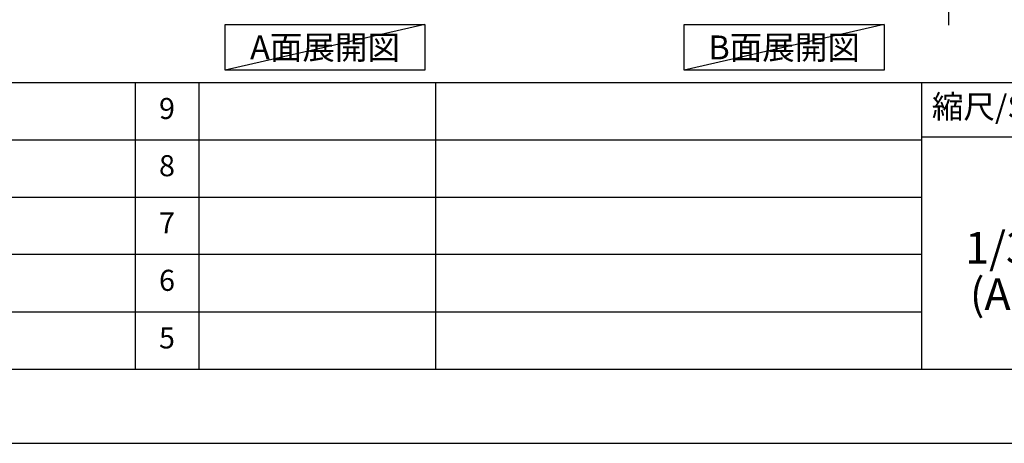
# Model space of a CAD drawing. Extents: x 0 to 26473, y -33066 to -24196.
# Drawn here: x 6434 to 9241, y -33060 to -31853 of the extents above; entities that cross this region are included whole.
import ezdxf

# ---------------------------------------------------------------- set-up
doc = ezdxf.new("R2010")
doc.units = 0
doc.header["$LTSCALE"] = 50
doc.header["$MEASUREMENT"] = 0
doc.linetypes.add('CENTER', pattern=[2, 1.25, -0.25, 0.25, -0.25])
doc.layers.get('0').update_dxf_attribs({"linetype": 'CONTINUOUS'})
doc.layers.get('DEFPOINTS').update_dxf_attribs({"color": 146, "linetype": 'CONTINUOUS'})
for name, color, linetype in [('111-壁仕上', 3, 'CONTINUOUS'), ('160-文字', 254, 'CONTINUOUS'), ('166-寸法B', 11, 'CONTINUOUS'), ('190-図面外枠', 5, 'CONTINUOUS'), ('191-図面内枠', 4, 'CONTINUOUS')]:
    doc.layers.add(name, color=color, linetype=linetype)
doc.styles.add('KH001', font='txt')
doc.dimstyles.new('KH1xx030', dxfattribs={"dimscale": 30, "dimtxt": 2, "dimasz": 0.6, "dimexe": 0.3, "dimexo": 1.2, "dimgap": 0.5, "dimtad": 3, "dimdec": 1, "dimdsep": 46, "dimlunit": 6, "dimtxsty": 'KH001', "dimblk": 'DOT', "dimcen": 1, "dimdle": 1, "dimclrd": 256, "dimclre": 256, "dimclrt": 256, "dimadec": 0, "dimazin": 0, "dimtfac": 1, "dimtdec": 1, "dimtix": 1, "dimtmove": 2, "dimatfit": 3, "dimldrblk": 'CLOSEDBLANK', "dimfxl": 1, "dimtolj": 1, "dimtzin": 0, "dimlwd": -1, "dimlwe": -1, "dimarcsym": 0})

# ---------------------------------------------------------------- blocks, each defined once
blk = doc.blocks.new('A$C5D946DDC')
at = {"layer": '190-図面外枠'}
blk.add_line((20519, 350.7), (271, 350.7), dxfattribs=at)
at = {"layer": 'DEFPOINTS'}
blk.add_lwpolyline([(0, 0), (20790, 0), (20790, 14700), (0, 14700)], close=True, dxfattribs=at)
blk = doc.blocks.new('*D318')
at = {"layer": '166-寸法B', "transparency": 16777216}
for p, q in [((9082.9, -31839.2), (9082.9, -31778.4)), ((8977.9, -31781.4), (8400, -31781.4))]:
    blk.add_line(p, q, dxfattribs=at)
blk.add_solid([(8977.9, -31763.9), (8977.9, -31798.9), (9082.9, -31781.4)], dxfattribs=at)
at = {"layer": 'DEFPOINTS', "color": 0, "transparency": 16777216}
for p in [(8409, -31781.4), (8409, -31864.9), (9082.9, -31869.2)]:
    blk.add_point(p, dxfattribs=at)
at = {"layer": '166-寸法B', "transparency": 16777216, "insert": (8693.5, -31694.5), "char_height": 81, "attachment_point": 5, "style": 'KH001'}
blk.add_mtext('\\A1;基準位置 Ａ', dxfattribs=at)
blk = doc.blocks.new('_ClosedBlank')
at = {"color": 0, "linetype": 'ByBlock', "lineweight": -2}
for p, q in [((-1, 0.167), (0, 0)), ((-1, 0.167), (-1, -0.167)), ((0, 0), (-1, -0.167))]:
    blk.add_line(p, q, dxfattribs=at)
blk = doc.blocks.new('_None')

msp = doc.modelspace()

# ---------------------------------------------------------------- linework, layer by layer
at = {"layer": '111-壁仕上', "color": 253, "linetype": 'CENTER', "ltscale": 2}
msp.add_line((9082.91, -31869.25), (9082.91, -29608.31), dxfattribs=at)
at = {"layer": '160-文字'}
for points in [[(7019.21, -31867.15), (7589.24, -31867.15), (7589.24, -31997.58), (7019.21, -31997.58)], [(8328.2, -31867.15), (8898.23, -31867.15), (8898.23, -31997.58), (8328.2, -31997.58)]]:
    msp.add_lwpolyline(points, close=True, dxfattribs=at)
at = {"layer": '191-図面内枠'}
for p, q in [((162.58, -32032.67), (12311.4, -32032.67)), ((6763.16, -32032.74), (6763.16, -32849.67)), ((6944.13, -32032.67), (6944.13, -32849.6)), ((7618.77, -32032.67), (7618.77, -32849.6)), ((9005.37, -32032.67), (9005.37, -32849.6)), ((4520.96, -32195.6), (9005.37, -32195.6)), ((9005.37, -32187.02), (9529.09, -32187.02)), ((4520.96, -32358.6), (9005.37, -32358.6)), ((4520.96, -32521.6), (9005.37, -32521.6)), ((4520.96, -32685.6), (9005.37, -32685.6))]:
    msp.add_line(p, q, dxfattribs=at)
at = {"layer": 'DEFPOINTS'}
for p, q in [((7589.24, -31867.15), (7019.21, -31997.58)), ((8898.23, -31867.15), (8328.2, -31997.58))]:
    msp.add_line(p, q, dxfattribs=at)

# ---------------------------------------------------------------- block references
at = {"layer": '190-図面外枠', "xscale": 0.599999999976717, "yscale": 0.599999999976717, "zscale": 0.599999999976717}
msp.add_blockref('A$C5D946DDC', (0, -33060), dxfattribs=at)

# ---------------------------------------------------------------- texts
at = {"layer": '160-文字', "char_height": 68, "attachment_point": 5, "style": 'KH001'}
for s, insert in [('{\\fArial|b0|i0|c0|p32;A}面展開図', (7304.23, -31932.36)), ('{\\fArial|b0|i0|c0|p32;B}面展開図', (8613.22, -31932.36))]:
    msp.add_mtext(s, dxfattribs=dict(at, insert=insert))
at = {"layer": '160-文字', "attachment_point": 5, "line_spacing_factor": 0.876232, "style": 'KH001'}
for s, insert, char_height in [('9', (6853.64, -32114.17), 60), ('8', (6853.64, -32277.1), 60), ('7', (6853.64, -32440.1), 60), ('1/30', (9255.76, -32514.73), 90), ('6', (6853.64, -32603.6), 60), ('(A3)', (9255.76, -32646.73), 90), ('5', (6853.64, -32767.6), 60)]:
    msp.add_mtext(s, dxfattribs=dict(at, insert=insert, char_height=char_height))
at = {"layer": '191-図面内枠', "insert": (9275.96, -32109.84), "char_height": 66, "attachment_point": 5, "line_spacing_factor": 0.782827, "style": 'KH001'}
msp.add_mtext('縮尺/SCALE', dxfattribs=at)

# ---------------------------------------------------------------- dimensions: what is measured, and where the dimension line sits
at = {"layer": '166-寸法B'}
dim = msp.add_linear_dim(base=(8409.02, -31781.36), p1=(9082.91, -31869.25), p2=(8409.02, -31864.91), text='基準位置 Ａ', dimstyle='KH1xx030', override={"dimtxt": 2.7, "dimasz": 3.5, "dimexe": 0.1, "dimexo": 1, "dimblk2": 'None', "dimsah": 1, "dimdle": 0.3, "dimse2": 1}, dxfattribs=at)
dim.commit()
dim.dimension.update_dxf_attribs({"geometry": '*D318', "text_midpoint": (8693.46, -31694.47), "dimtype": 128})

doc.saveas('drawing.dxf')
